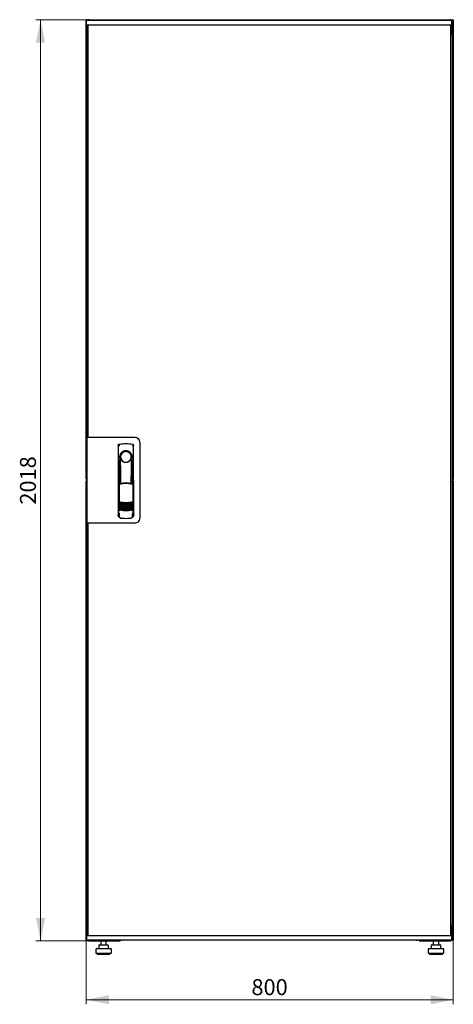
# Model space of a CAD drawing. Units: millimetres. Extents: x 32 to 398, y 20 to 389.
# Drawn here: x 303 to 398, y 155 to 371 of the extents above; entities that cross this region are included whole.
import ezdxf

# ---------------------------------------------------------------- set-up
doc = ezdxf.new("R2010")
doc.units = ezdxf.units.MM
doc.styles.add('SLDTEXTSTYLE0', font='TXT', dxfattribs={"width": 0.605})
doc.dimstyles.new('SLDDIMSTYLE0', dxfattribs={"dimtxt": 3.5, "dimasz": 5, "dimexe": 0, "dimexo": 0.0625, "dimgap": 0.875, "dimtad": 2, "dimdec": 0, "dimlfac": 10, "dimrnd": 1e-09, "dimzin": 12, "dimdsep": 46, "dimtxsty": 'SLDTEXTSTYLE0', "dimsah": 1, "dimcen": 0.09, "dimadec": 0, "dimazin": 3, "dimtfac": 1, "dimtdec": 0, "dimtofl": 0, "dimtmove": 0, "dimatfit": 3, "dimfxl": 1, "dimfrac": 2, "dimtolj": 1, "dimtzin": 12, "dimarcsym": 0})

# ---------------------------------------------------------------- blocks, each defined once
blk = doc.blocks.new('_D_4')
at = {"color": 7, "linetype": 'Continuous', "lineweight": 18, "transparency": 16777216}
for p, q in [((318.34, 370.68), (306.71, 370.68)), ((307.71, 370.68), (307.71, 168.88)), ((318.41, 168.88), (306.71, 168.88))]:
    blk.add_line(p, q, dxfattribs=at)
for points in [[(307.71, 370.68), (306.71, 365.68), (308.71, 365.68)], [(307.71, 168.88), (308.71, 173.88), (306.71, 173.88)]]:
    blk.add_solid(points, dxfattribs=at)
at = {"color": 7, "linetype": 'Continuous', "lineweight": 18, "transparency": 16777216, "insert": (303.2, 264.43), "char_height": 3.5, "attachment_point": 1, "rotation": 90, "style": 'SLDTEXTSTYLE0'}
blk.add_mtext('2018', dxfattribs=at)
blk = doc.blocks.new('_D_5')
at = {"color": 7, "linetype": 'Continuous', "lineweight": 18, "transparency": 16777216}
for p, q in [((317.72, 169.02), (317.72, 154.94)), ((398.14, 169.02), (398.14, 154.94)), ((317.72, 155.94), (398.14, 155.94))]:
    blk.add_line(p, q, dxfattribs=at)
for points in [[(317.72, 155.94), (322.72, 154.94), (322.72, 156.94)], [(398.14, 155.94), (393.14, 156.94), (393.14, 154.94)]]:
    blk.add_solid(points, dxfattribs=at)
at = {"color": 7, "linetype": 'Continuous', "lineweight": 18, "transparency": 16777216, "insert": (353.91, 160.45), "char_height": 3.5, "attachment_point": 1, "style": 'SLDTEXTSTYLE0'}
blk.add_mtext('800', dxfattribs=at)

msp = doc.modelspace()

# ---------------------------------------------------------------- linework, layer by layer
at = {"color": 7, "linetype": 'Continuous', "lineweight": 25}
for p, q in [((317.72, 270.04), (317.72, 370.58)), ((317.82, 370.58), (317.72, 370.58)), ((317.77, 369.57), (317.79, 370.52)), ((318.89, 370.52), (317.79, 370.52)), ((317.82, 370.58), (317.82, 370.51)), ((317.83, 370.58), (317.82, 370.58)), ((318.89, 369.52), (317.82, 369.52)), ((317.83, 370.58), (317.83, 370.52)), ((317.84, 370.58), (317.93, 370.58)), ((317.93, 370.58), (317.93, 370.52)), ((317.93, 367.68), (317.93, 369.52)), ((318.05, 369.48), (317.95, 369.48)), ((317.95, 279.2), (317.95, 369.48)), ((318.03, 369.52), (318.03, 369.48)), ((318.05, 369.52), (318.05, 279.15)), ((318.34, 370.68), (397.52, 370.68)), ((396.69, 370.52), (318.89, 370.52)), ((396.69, 369.52), (318.89, 369.52)), ((397.79, 370.52), (396.69, 370.52)), ((397.76, 369.52), (396.69, 369.52)), ((397.53, 369.52), (397.53, 170.04)), ((397.53, 369.48), (397.63, 369.48)), ((397.63, 369.48), (397.63, 170.08)), ((397.67, 369.52), (397.67, 367.99)), ((397.69, 369.48), (397.67, 369.48)), ((397.69, 369.52), (397.69, 367.99)), ((397.81, 369.57), (397.79, 370.52)), ((397.93, 370.52), (397.79, 370.52)), ((397.83, 370.37), (397.79, 370.37)), ((397.83, 367.99), (397.83, 370.37)), ((397.93, 369.52), (397.83, 369.52)), ((397.9, 369.48), (397.83, 369.48)), ((397.9, 367.68), (397.9, 369.48)), ((398.01, 370.58), (397.93, 370.58)), ((397.93, 370.44), (397.93, 370.58)), ((397.93, 370.44), (397.93, 367.68)), ((398.03, 370.51), (398.04, 370.58)), ((398.04, 370.58), (398.03, 370.58)), ((398.03, 370.51), (398.03, 370.58)), ((398.04, 370.58), (398.14, 370.58)), ((398.14, 370.58), (398.14, 270.04)), ((317.93, 367.68), (317.95, 367.68)), ((317.93, 367.54), (317.93, 367.68)), ((317.93, 279.15), (317.93, 367.54)), ((317.95, 367.53), (317.93, 367.54)), ((317.95, 367.54), (317.93, 367.54)), ((397.93, 367.54), (397.62, 367.37)), ((397.67, 367.99), (397.63, 367.9)), ((397.63, 367.68), (397.79, 367.68)), ((397.63, 367.4), (397.79, 367.68)), ((397.79, 367.54), (397.63, 367.38)), ((397.63, 367.38), (397.79, 367.54)), ((397.69, 367.99), (397.83, 367.99)), ((397.79, 367.54), (397.79, 367.68)), ((397.93, 367.68), (397.79, 367.68)), ((397.79, 367.54), (397.93, 367.54)), ((397.93, 367.68), (397.93, 367.54)), ((397.93, 367.54), (397.93, 172.02)), ((317.83, 279.15), (317.83, 260.4)), ((318.73, 279.15), (317.83, 279.15)), ((318.05, 279.2), (317.95, 279.2)), ((317.95, 279.2), (317.95, 279.15)), ((328.43, 279.15), (318.73, 279.15)), ((324.7, 277.4), (324.68, 262.24)), ((324.95, 277.7), (324.93, 277.69)), ((327.84, 277.7), (327.84, 277.7)), ((327.85, 277.7), (327.85, 277.69)), ((328.12, 262.24), (328.1, 277.4)), ((329.43, 278.15), (329.43, 261.4)), ((324.82, 274.3), (324.8, 262.52)), ((325.1, 274.85), (325.1, 269.25)), ((327.55, 274.48), (327.56, 274.51)), ((327.68, 275.05), (327.68, 274.68)), ((327.7, 269.17), (327.7, 274.65)), ((328, 262.52), (327.98, 274.3)), ((325.12, 273.07), (325.15, 273.07)), ((325.12, 269.2), (325.12, 273.07)), ((325.15, 269.14), (325.15, 273.07)), ((327.65, 273.07), (327.68, 273.07)), ((327.65, 269.06), (327.65, 273.07)), ((327.68, 269.12), (327.68, 273.07)), ((317.82, 270.04), (317.72, 270.04)), ((317.82, 270.11), (317.82, 270.04)), ((398.01, 270.04), (397.93, 270.04)), ((398, 269.94), (398, 269.66)), ((398.03, 270.04), (398.03, 270.12)), ((398.04, 270.04), (398.03, 270.11)), ((398.03, 270.04), (398.04, 270.04)), ((398.04, 270.04), (398.14, 270.04)), ((317.72, 169.02), (317.72, 269.56)), ((317.82, 269.56), (317.72, 269.56)), ((317.82, 269.56), (317.82, 269.49)), ((324.68, 267.65), (324.68, 261.95)), ((324.9, 269.25), (325.05, 268.92)), ((324.9, 269.25), (324.9, 263.57)), ((325.07, 269.32), (324.92, 269.28)), ((325.07, 269.32), (325.21, 269)), ((327.63, 269.01), (327.77, 269.33)), ((327.92, 269.28), (327.77, 269.33)), ((327.79, 268.93), (327.94, 269.25)), ((327.94, 269.25), (327.96, 263.57)), ((328.13, 261.95), (328.13, 267.65)), ((398.01, 269.56), (397.93, 269.56)), ((398.03, 269.49), (398.04, 269.56)), ((398.04, 269.56), (398.03, 269.56)), ((398.03, 269.49), (398.03, 269.56)), ((398.04, 269.56), (398.14, 269.56)), ((398.14, 269.56), (398.14, 169.02)), ((324.82, 263.59), (324.82, 263.58)), ((324.82, 263.58), (325, 263.27)), ((324.82, 263.58), (324.82, 262.56)), ((324.9, 263.57), (325.07, 263.25)), ((327.8, 263.27), (327.98, 263.58)), ((327.98, 262.56), (327.98, 263.59)), ((327.98, 263.59), (327.98, 263.59)), ((327.98, 263.58), (327.98, 263.59)), ((324.82, 262.56), (324.82, 262.56)), ((324.83, 261.8), (324.94, 261.8)), ((324.94, 262.13), (324.94, 261.79)), ((325.22, 261.49), (325.27, 261.48)), ((327.53, 261.48), (327.58, 261.49)), ((327.86, 261.79), (327.86, 262.13)), ((327.86, 261.8), (327.98, 261.8)), ((327.98, 262.56), (327.98, 262.56)), ((318.73, 260.4), (317.83, 260.4)), ((317.93, 172.02), (317.93, 260.4)), ((317.95, 260.4), (317.95, 260.35)), ((317.95, 260.35), (318.05, 260.35)), ((317.95, 170.08), (317.95, 260.35)), ((318.05, 260.4), (318.05, 170.04)), ((328.43, 260.4), (318.73, 260.4)), ((317.93, 172.02), (317.95, 172.03)), ((317.95, 172.02), (317.93, 172.02)), ((317.93, 171.88), (317.93, 172.02)), ((317.93, 170.04), (317.93, 171.88)), ((317.93, 171.88), (317.95, 171.88)), ((397.62, 172.19), (397.93, 172.02)), ((397.63, 172.17), (397.79, 172.02)), ((397.79, 172.02), (397.63, 172.17)), ((397.79, 171.88), (397.63, 172.16)), ((397.79, 171.88), (397.63, 171.88)), ((397.67, 171.57), (397.67, 170.04)), ((397.69, 171.24), (397.67, 171.25)), ((397.83, 171.57), (397.69, 171.57)), ((397.69, 171.57), (397.69, 170.04)), ((397.79, 172.02), (397.93, 172.02)), ((397.79, 172.02), (397.79, 171.88)), ((397.93, 171.88), (397.79, 171.88)), ((397.83, 169.19), (397.83, 171.57)), ((397.9, 170.08), (397.9, 171.88)), ((397.93, 172.02), (397.93, 171.88)), ((397.93, 171.88), (397.93, 169.17)), ((317.82, 169.02), (317.72, 169.02)), ((317.77, 169.99), (317.79, 169.04)), ((317.79, 169.04), (318.89, 169.04)), ((317.82, 170.04), (318.89, 170.04)), ((317.83, 169.04), (317.83, 169.02)), ((317.84, 169.02), (317.93, 169.02)), ((317.93, 169.04), (317.93, 169.02)), ((318.05, 170.08), (317.95, 170.08)), ((318.03, 170.08), (318.03, 170.04)), ((318.34, 168.88), (318.34, 168.92)), ((318.34, 168.88), (318.41, 168.88)), ((318.41, 168.88), (325.18, 168.88)), ((318.89, 170.04), (396.69, 170.04)), ((318.89, 169.04), (396.69, 169.04)), ((320.92, 168.88), (320.92, 167.94)), ((322.12, 167.94), (322.12, 168.88)), ((325.18, 169.04), (325.18, 168.88)), ((325.83, 169.04), (325.83, 168.99)), ((390.03, 168.99), (325.83, 168.99)), ((390.03, 168.99), (390.03, 169.04)), ((390.68, 168.88), (390.68, 169.04)), ((390.68, 168.88), (397.44, 168.88)), ((393.74, 168.88), (393.74, 167.94)), ((394.94, 167.94), (394.94, 168.88)), ((396.69, 170.04), (397.76, 170.04)), ((396.69, 169.04), (397.79, 169.04)), ((397.44, 168.88), (397.52, 168.88)), ((397.52, 168.88), (397.52, 168.92)), ((397.53, 170.08), (397.63, 170.08)), ((397.81, 169.99), (397.79, 169.04)), ((397.79, 169.19), (397.83, 169.19)), ((397.8, 169.04), (397.93, 169.04)), ((397.9, 170.08), (397.83, 170.08)), ((397.83, 170.04), (397.93, 170.04)), ((397.93, 169.02), (397.93, 169.17)), ((398.01, 169.02), (397.93, 169.02)), ((398.03, 169.02), (398.03, 169.1)), ((398.04, 169.02), (398.03, 169.09)), ((398.03, 169.02), (398.04, 169.02)), ((398.04, 169.02), (398.14, 169.02)), ((319.82, 166.94), (319.82, 166.14)), ((319.82, 166.14), (323.22, 166.14)), ((320.02, 167.14), (323.02, 167.14)), ((320.12, 166.14), (320.12, 165.94)), ((320.45, 167.84), (320.45, 167.14)), ((320.55, 167.94), (321.21, 167.94)), ((321.21, 167.94), (322.17, 167.94)), ((322.17, 167.94), (322.48, 167.94)), ((322.58, 167.14), (322.58, 167.84)), ((322.92, 165.94), (322.92, 166.14)), ((323.22, 166.14), (323.22, 166.94)), ((392.64, 166.94), (392.64, 166.14)), ((392.64, 166.14), (396.04, 166.14)), ((392.84, 167.14), (395.84, 167.14)), ((392.94, 166.14), (392.94, 165.94)), ((393.27, 167.84), (393.27, 167.14)), ((393.37, 167.94), (394.03, 167.94)), ((394.03, 167.94), (394.99, 167.94)), ((394.99, 167.94), (395.3, 167.94)), ((395.4, 167.14), (395.4, 167.84)), ((395.74, 165.94), (395.74, 166.14)), ((396.04, 166.14), (396.04, 166.94)), ((320.12, 165.94), (322.92, 165.94)), ((392.94, 165.94), (395.74, 165.94))]:
    msp.add_line(p, q, dxfattribs=at)
at = {"color": 7, "linetype": 'Continuous', "lineweight": 25, "flags": 128}
for points in [[(324.96, 277.7), (324.96, 277.7), (324.96, 277.7)], [(325.16, 274.76), (325.15, 274.7), (325.14, 274.67), (325.13, 274.65), (325.12, 274.66), (325.11, 274.68), (325.11, 274.73), (325.1, 274.79), (325.1, 274.85)], [(325.16, 274.76), (325.18, 273.59), (325.19, 272.42), (325.2, 271.24), (325.21, 270.07), (325.22, 269.04)], [(327.58, 269.02), (327.59, 270.07), (327.6, 271.24), (327.61, 272.42), (327.62, 273.59), (327.64, 274.76)], [(327.68, 274.68), (327.68, 274.66), (327.67, 274.65), (327.67, 274.65), (327.66, 274.66), (327.65, 274.67), (327.65, 274.69), (327.64, 274.72), (327.64, 274.76)], [(324.9, 263.58), (324.9, 263.58), (324.87, 263.59)]]:
    msp.add_lwpolyline(points, dxfattribs=at)
at = {"color": 7, "linetype": 'Continuous', "lineweight": 25}
for centre, radius, start, end in [((317.82, 369.57), 0.05, 179, 270), ((397.76, 369.57), 0.05, 270, 1), ((328.43, 278.15), 1, 0, 90), ((326.4, 274.85), 1.3, 90, 180), ((326.4, 274.88), 1.16, 91.7403, 270.0628), ((326.4, 274.88), 1.16, 90, 91.7981), ((326.4, 274.85), 1.3, 8.8499, 90), ((324.83, 267.65), 0.15, 156.5593, 180), ((327.98, 267.65), 0.15, 0, 22.765), ((326.42, 270.83), 6, 257.2434, 270.0932), ((326.42, 270.6), 6, 257.2434, 270.0932), ((326.42, 270.37), 6, 257.2434, 270.0932), ((326.42, 270.14), 6, 257.2434, 270.0932), ((326.42, 269.91), 6, 257.2434, 270.0932), ((326.42, 269.68), 6, 257.2434, 270.0932), ((326.42, 269.45), 6, 257.2434, 270.0932), ((326.42, 269.22), 6, 257.2434, 270.0932), ((326.42, 270.83), 6, 270.0932, 282.943), ((326.42, 270.6), 6, 270.0932, 282.943), ((326.42, 270.37), 6, 270.0932, 282.943), ((326.42, 270.14), 6, 270.0932, 282.943), ((326.42, 269.91), 6, 270.0932, 282.943), ((326.42, 269.68), 6, 270.0932, 282.943), ((326.42, 269.45), 6, 270.0932, 282.943), ((326.42, 269.22), 6, 270.0932, 282.943), ((324.83, 261.95), 0.15, 180, 270), ((327.98, 261.95), 0.15, 270, 0), ((328.43, 261.4), 1, 270, 0), ((317.82, 169.99), 0.05, 90, 181), ((325.83, 169.39), 0.4, 241.045, 270), ((390.03, 169.39), 0.4, 270, 298.955), ((397.76, 169.99), 0.05, 359, 90), ((320.02, 166.94), 0.2, 90, 180), ((320.55, 167.84), 0.1, 90, 180), ((322.48, 167.84), 0.1, 0, 90), ((323.02, 166.94), 0.2, 0, 90), ((392.84, 166.94), 0.2, 90, 180), ((393.37, 167.84), 0.1, 90, 180), ((395.3, 167.84), 0.1, 0, 90), ((395.84, 166.94), 0.2, 0, 90)]:
    msp.add_arc(centre, radius, start, end, dxfattribs=at)
for points, knots in [([(317.93, 370.58), (317.92, 370.6), (317.92, 370.62), (317.9, 370.65), (317.87, 370.68), (317.83, 370.69), (317.79, 370.69), (317.76, 370.67), (317.73, 370.64), (317.72, 370.61), (317.72, 370.59), (317.72, 370.58)], [0, 0, 0, 0, 0.109955, 0.226824, 0.343702, 0.460579, 0.577457, 0.694334, 0.811211, 0.928088, 1, 1, 1, 1]), ([(317.72, 370.58), (317.72, 370.58), (317.72, 370.57), (317.74, 370.55), (317.77, 370.53), (317.79, 370.52), (317.8, 370.52)], [0, 0, 0, 0, 0.2811032, 0.5622063, 0.8433095, 1, 1, 1, 1]), ([(318.34, 370.68), (318.3, 370.68), (318.22, 370.67), (318.13, 370.61), (318.08, 370.55), (318.06, 370.52), (318.06, 370.52)], [0, 0, 0, 0, 0.3324828, 0.6650355, 0.9975884, 1, 1, 1, 1]), ([(318.23, 370.52), (318.24, 370.54), (318.25, 370.59), (318.28, 370.64), (318.31, 370.68), (318.33, 370.68), (318.34, 370.68)], [0, 0, 0, 0, 0.184065, 0.519172, 0.854279, 1, 1, 1, 1]), ([(397.52, 370.68), (397.53, 370.68), (397.55, 370.67), (397.59, 370.61), (397.61, 370.55), (397.62, 370.52), (397.62, 370.52)], [0, 0, 0, 0, 0.332483, 0.665035, 0.997588, 1, 1, 1, 1]), ([(397.78, 370.52), (397.77, 370.54), (397.75, 370.59), (397.67, 370.64), (397.58, 370.68), (397.53, 370.68), (397.52, 370.68)], [0, 0, 0, 0, 0.184065, 0.519172, 0.854279, 1, 1, 1, 1]), ([(397.83, 370.37), (397.82, 370.41), (397.82, 370.45), (397.8, 370.49), (397.79, 370.5)], [0, 0, 0, 0, 0.781638, 1, 1, 1, 1]), ([(398.14, 370.58), (398.13, 370.6), (398.13, 370.62), (398.11, 370.65), (398.08, 370.68), (398.04, 370.69), (398, 370.69), (397.97, 370.67), (397.94, 370.64), (397.93, 370.61), (397.93, 370.59), (397.93, 370.58)], [0, 0, 0, 0, 0.109955, 0.226824, 0.343702, 0.460579, 0.577457, 0.694334, 0.811211, 0.928088, 1, 1, 1, 1]), ([(397.63, 367.87), (397.64, 367.87), (397.66, 367.89), (397.68, 367.94), (397.68, 367.98), (397.69, 367.99)], [0, 0, 0, 0, 0.155302, 0.702007, 1, 1, 1, 1]), ([(397.63, 367.7), (397.66, 367.72), (397.73, 367.75), (397.8, 367.85), (397.82, 367.93), (397.82, 367.98), (397.83, 367.99)], [0, 0, 0, 0, 0.305524, 0.61835, 0.931175, 1, 1, 1, 1]), ([(324.7, 277.4), (324.7, 277.42), (324.71, 277.47), (324.74, 277.56), (324.8, 277.63), (324.88, 277.68), (324.93, 277.69), (324.95, 277.69)], [0, 0, 0, 0, 0.182413, 0.348507, 0.630322, 0.847608, 1, 1, 1, 1]), ([(324.7, 277.4), (324.7, 277.43), (324.71, 277.51), (324.77, 277.6), (324.83, 277.65), (324.87, 277.67), (324.88, 277.67)], [0, 0, 0, 0, 0.306832, 0.617447, 0.929106, 1, 1, 1, 1]), ([(325.05, 277.38), (325.02, 277.38), (324.97, 277.36), (324.91, 277.32), (324.88, 277.29), (324.86, 277.27), (324.86, 277.26), (324.85, 277.25)], [0, 0, 0, 0, 0.368211, 0.598977, 0.859379, 0.894088, 1, 1, 1, 1]), ([(324.96, 277.7), (324.96, 277.7), (324.96, 277.7), (324.95, 277.7), (324.95, 277.7)], [0, 0, 0, 0, 0.5599961, 1, 1, 1, 1]), ([(327.78, 274.85), (327.77, 274.95), (327.76, 275.13), (327.68, 275.39), (327.55, 275.63), (327.38, 275.84), (327.17, 276.01), (326.93, 276.13), (326.67, 276.21), (326.4, 276.24), (326.13, 276.21), (325.87, 276.13), (325.63, 276.01), (325.42, 275.84), (325.25, 275.63), (325.12, 275.39), (325.04, 275.13), (325.03, 274.94), (325.02, 274.85)], [0, 0, 0, 0, 0.063117, 0.126524, 0.189667, 0.251785, 0.313674, 0.375196, 0.437264, 0.499967, 0.562822, 0.625143, 0.686945, 0.748944, 0.810815, 0.87365, 0.936876, 1, 1, 1, 1]), ([(327.75, 277.38), (327.79, 277.37), (327.85, 277.35), (327.92, 277.3), (327.94, 277.26), (327.94, 277.25)], [0, 0, 0, 0, 0.419958, 0.870072, 1, 1, 1, 1]), ([(327.85, 277.7), (327.85, 277.7), (327.84, 277.7), (327.84, 277.7), (327.84, 277.7)], [0, 0, 0, 0, 0.5599303, 1, 1, 1, 1]), ([(327.84, 277.7), (327.88, 277.69), (327.95, 277.67), (328.03, 277.6), (328.09, 277.51), (328.1, 277.43), (328.1, 277.4)], [0, 0, 0, 0, 0.249625, 0.50114, 0.752555, 1, 1, 1, 1]), ([(325.25, 274.48), (325.23, 274.56), (325.19, 274.66), (325.17, 274.75), (325.16, 274.77), (325.16, 274.77), (325.16, 274.77), (325.16, 274.77), (325.16, 274.77), (325.16, 274.76), (325.16, 274.76), (325.16, 274.76)], [0, 0, 0, 0, 0.775065, 0.912548, 0.92483, 0.935238, 0.944389, 0.953168, 0.962152, 0.972701, 1, 1, 1, 1]), ([(325.25, 274.48), (325.3, 274.38), (325.41, 274.16), (325.68, 273.9), (326, 273.75), (326.23, 273.71), (326.36, 273.7), (326.39, 273.7), (326.4, 273.7), (326.4, 273.7), (326.4, 273.7), (326.4, 273.7)], [0, 0, 0, 0, 0.229887, 0.495641, 0.746556, 0.933272, 0.981668, 0.994593, 0.998236, 0.999353, 1, 1, 1, 1]), ([(326.4, 273.7), (326.52, 273.71), (326.77, 273.73), (327.11, 273.9), (327.39, 274.15), (327.49, 274.37), (327.55, 274.48)], [0, 0, 0, 0, 0.249624, 0.503932, 0.753324, 1, 1, 1, 1]), ([(327.56, 274.51), (327.58, 274.58), (327.61, 274.66), (327.63, 274.74), (327.63, 274.76), (327.64, 274.77), (327.64, 274.77), (327.64, 274.77), (327.64, 274.77), (327.64, 274.76), (327.64, 274.76), (327.64, 274.76)], [0, 0, 0, 0, 0.688195, 0.867726, 0.907138, 0.92144, 0.932976, 0.940234, 0.947483, 0.963276, 1, 1, 1, 1]), ([(327.68, 274.68), (327.69, 274.67), (327.69, 274.66), (327.7, 274.66), (327.7, 274.65)], [0, 0, 0, 0, 0.41823, 1, 1, 1, 1]), ([(327.7, 274.67), (327.7, 274.67), (327.7, 274.66), (327.7, 274.65), (327.7, 274.65)], [0, 0, 0, 0, 0.5006672, 1, 1, 1, 1]), ([(317.72, 270.04), (317.72, 270.03), (317.72, 270.01), (317.74, 269.97), (317.77, 269.95), (317.8, 269.94), (317.82, 269.94), (317.83, 269.94)], [0, 0, 0, 0, 0.2133461, 0.4401083, 0.6668868, 0.893665, 1, 1, 1, 1]), ([(397.93, 270.04), (397.93, 270.03), (397.93, 270.01), (397.95, 269.97), (397.98, 269.95), (398.02, 269.94), (398.06, 269.94), (398.09, 269.96), (398.12, 269.98), (398.13, 270.02), (398.13, 270.04), (398.14, 270.04)], [0, 0, 0, 0, 0.109955, 0.226824, 0.343702, 0.460579, 0.577457, 0.694334, 0.811211, 0.928088, 1, 1, 1, 1]), ([(317.83, 269.67), (317.81, 269.67), (317.79, 269.67), (317.76, 269.65), (317.73, 269.62), (317.72, 269.59), (317.72, 269.57), (317.72, 269.56)], [0, 0, 0, 0, 0.1797671, 0.4066468, 0.6335262, 0.8604054, 1, 1, 1, 1]), ([(324.9, 269.25), (324.9, 269.25), (324.9, 269.26), (324.9, 269.27), (324.91, 269.27), (324.92, 269.28), (324.92, 269.28)], [0, 0, 0, 0, 0.260378, 0.51818, 0.759641, 1, 1, 1, 1]), ([(327.69, 268.91), (327.6, 268.93), (327.44, 268.97), (327.21, 269.01), (327.02, 269.03), (326.86, 269.05), (326.73, 269.06), (326.61, 269.06), (326.49, 269.07), (326.38, 269.07), (326.27, 269.06), (326.14, 269.06), (325.96, 269.05), (325.8, 269.03), (325.67, 269.01), (325.56, 269), (325.44, 268.97), (325.3, 268.94), (325.2, 268.92), (325.15, 268.91)], [0, 0, 0, 0, 0.110141, 0.194778, 0.269847, 0.334165, 0.381283, 0.427443, 0.474781, 0.517665, 0.552858, 0.607846, 0.669952, 0.7584, 0.79338, 0.825975, 0.883588, 0.934593, 1, 1, 1, 1]), ([(326.42, 269.15), (326.22, 269.15), (325.81, 269.13), (325.41, 269.05), (325.21, 269)], [0, 0, 0, 0, 0.495768, 1, 1, 1, 1]), ([(327.63, 269.01), (327.43, 269.05), (327.03, 269.14), (326.62, 269.15), (326.42, 269.15)], [0, 0, 0, 0, 0.504215, 1, 1, 1, 1]), ([(327.92, 269.28), (327.92, 269.28), (327.93, 269.28), (327.94, 269.27), (327.94, 269.26), (327.94, 269.26), (327.94, 269.25)], [0, 0, 0, 0, 0.240706, 0.483403, 0.737853, 1, 1, 1, 1]), ([(398.14, 269.56), (398.13, 269.58), (398.13, 269.6), (398.11, 269.63), (398.08, 269.66), (398.04, 269.67), (398, 269.67), (397.97, 269.65), (397.94, 269.62), (397.93, 269.59), (397.93, 269.57), (397.93, 269.56)], [0, 0, 0, 0, 0.109955, 0.226824, 0.343702, 0.460579, 0.577457, 0.694334, 0.811211, 0.928088, 1, 1, 1, 1]), ([(324.87, 263.59), (324.87, 263.59), (324.86, 263.59), (324.85, 263.59), (324.84, 263.59), (324.83, 263.59), (324.83, 263.59), (324.82, 263.59), (324.82, 263.59), (324.82, 263.59), (324.82, 263.59)], [0, 0, 0, 0, 0.132152, 0.259464, 0.382491, 0.50185, 0.619237, 0.741021, 0.867773, 1, 1, 1, 1]), ([(325, 263.27), (325, 263.27), (325.01, 263.26), (325.03, 263.25), (325.06, 263.24), (325.08, 263.23), (325.09, 263.23)], [0, 0, 0, 0, 0.250809, 0.505039, 0.756981, 1, 1, 1, 1]), ([(325.09, 264.98), (325.1, 264.98), (325.1, 264.99), (325.12, 265), (325.14, 265), (325.15, 265), (325.15, 265)], [0, 0, 0, 0, 0.276409, 0.534593, 0.770347, 1, 1, 1, 1]), ([(325.15, 264.92), (325.15, 264.92), (325.13, 264.93), (325.11, 264.95), (325.1, 264.97), (325.09, 264.98)], [0, 0, 0, 0, 0.213827, 0.470689, 1, 1, 1, 1]), ([(325.09, 264.75), (325.1, 264.75), (325.1, 264.76), (325.12, 264.77), (325.14, 264.77), (325.15, 264.77), (325.15, 264.77)], [0, 0, 0, 0, 0.276409, 0.534593, 0.770347, 1, 1, 1, 1]), ([(325.15, 264.69), (325.15, 264.69), (325.13, 264.7), (325.11, 264.72), (325.1, 264.74), (325.09, 264.75)], [0, 0, 0, 0, 0.213827, 0.470689, 1, 1, 1, 1]), ([(325.09, 264.52), (325.1, 264.52), (325.11, 264.53), (325.12, 264.54), (325.14, 264.54), (325.15, 264.54), (325.15, 264.54)], [0, 0, 0, 0, 0.276409, 0.534593, 0.770347, 1, 1, 1, 1]), ([(325.15, 264.46), (325.15, 264.46), (325.13, 264.47), (325.11, 264.49), (325.1, 264.51), (325.09, 264.52)], [0, 0, 0, 0, 0.2138267, 0.4706889, 1, 1, 1, 1]), ([(325.09, 264.29), (325.1, 264.29), (325.11, 264.3), (325.12, 264.31), (325.14, 264.31), (325.15, 264.31), (325.15, 264.31)], [0, 0, 0, 0, 0.276409, 0.534593, 0.770347, 1, 1, 1, 1]), ([(325.15, 264.23), (325.15, 264.23), (325.13, 264.24), (325.11, 264.26), (325.1, 264.28), (325.09, 264.29)], [0, 0, 0, 0, 0.213827, 0.470689, 1, 1, 1, 1]), ([(325.09, 264.06), (325.1, 264.06), (325.11, 264.07), (325.12, 264.08), (325.14, 264.08), (325.15, 264.08), (325.15, 264.08)], [0, 0, 0, 0, 0.276409, 0.534593, 0.770347, 1, 1, 1, 1]), ([(325.15, 264), (325.15, 264), (325.13, 264.01), (325.11, 264.03), (325.1, 264.05), (325.09, 264.06)], [0, 0, 0, 0, 0.213827, 0.470689, 1, 1, 1, 1]), ([(325.09, 263.83), (325.1, 263.83), (325.11, 263.84), (325.12, 263.85), (325.14, 263.85), (325.15, 263.85), (325.15, 263.85)], [0, 0, 0, 0, 0.276409, 0.534593, 0.770347, 1, 1, 1, 1]), ([(325.15, 263.77), (325.15, 263.77), (325.13, 263.78), (325.11, 263.8), (325.1, 263.82), (325.09, 263.83)], [0, 0, 0, 0, 0.213827, 0.470689, 1, 1, 1, 1]), ([(325.09, 263.6), (325.1, 263.6), (325.11, 263.61), (325.12, 263.62), (325.14, 263.62), (325.15, 263.62), (325.15, 263.62)], [0, 0, 0, 0, 0.276409, 0.534593, 0.770347, 1, 1, 1, 1]), ([(325.15, 263.54), (325.15, 263.54), (325.13, 263.55), (325.11, 263.57), (325.1, 263.59), (325.09, 263.6)], [0, 0, 0, 0, 0.213827, 0.470689, 1, 1, 1, 1]), ([(325.09, 263.37), (325.1, 263.37), (325.11, 263.38), (325.12, 263.39), (325.14, 263.39), (325.15, 263.39), (325.15, 263.39)], [0, 0, 0, 0, 0.276409, 0.534593, 0.770347, 1, 1, 1, 1]), ([(325.15, 263.31), (325.15, 263.31), (325.14, 263.32), (325.11, 263.34), (325.1, 263.36), (325.09, 263.37)], [0, 0, 0, 0, 0.213827, 0.470689, 1, 1, 1, 1]), ([(327.71, 263.23), (327.49, 263.18), (327.06, 263.1), (326.4, 263.06), (325.74, 263.1), (325.31, 263.18), (325.09, 263.23)], [0, 0, 0, 0, 0.250579, 0.499725, 0.749337, 1, 1, 1, 1]), ([(325.15, 265), (325.36, 264.97), (325.79, 264.93), (326.21, 264.93), (326.43, 264.92)], [0, 0, 0, 0, 0.501617, 1, 1, 1, 1]), ([(326.43, 264.73), (326.27, 264.73), (325.97, 264.74), (325.54, 264.8), (325.27, 264.88), (325.15, 264.92)], [0, 0, 0, 0, 0.359635, 0.701875, 1, 1, 1, 1]), ([(325.15, 264.77), (325.36, 264.74), (325.79, 264.7), (326.21, 264.7), (326.43, 264.69)], [0, 0, 0, 0, 0.501617, 1, 1, 1, 1]), ([(326.43, 264.5), (326.27, 264.5), (325.97, 264.51), (325.54, 264.57), (325.27, 264.65), (325.15, 264.69)], [0, 0, 0, 0, 0.359635, 0.701875, 1, 1, 1, 1]), ([(325.15, 264.54), (325.36, 264.51), (325.79, 264.47), (326.21, 264.47), (326.43, 264.46)], [0, 0, 0, 0, 0.501617, 1, 1, 1, 1]), ([(326.43, 264.27), (326.27, 264.27), (325.97, 264.28), (325.54, 264.34), (325.28, 264.42), (325.15, 264.46)], [0, 0, 0, 0, 0.359635, 0.701875, 1, 1, 1, 1]), ([(325.15, 264.31), (325.36, 264.28), (325.79, 264.24), (326.21, 264.24), (326.43, 264.23)], [0, 0, 0, 0, 0.501617, 1, 1, 1, 1]), ([(326.43, 264.04), (326.27, 264.04), (325.97, 264.05), (325.54, 264.11), (325.28, 264.19), (325.15, 264.23)], [0, 0, 0, 0, 0.359635, 0.701875, 1, 1, 1, 1]), ([(325.15, 264.08), (325.37, 264.05), (325.79, 264.01), (326.21, 264.01), (326.43, 264)], [0, 0, 0, 0, 0.501617, 1, 1, 1, 1]), ([(326.43, 263.81), (326.27, 263.81), (325.97, 263.82), (325.54, 263.88), (325.28, 263.96), (325.15, 264)], [0, 0, 0, 0, 0.359635, 0.701875, 1, 1, 1, 1]), ([(325.15, 263.85), (325.37, 263.82), (325.79, 263.78), (326.22, 263.78), (326.43, 263.77)], [0, 0, 0, 0, 0.501617, 1, 1, 1, 1]), ([(326.43, 263.58), (326.27, 263.58), (325.97, 263.59), (325.54, 263.65), (325.28, 263.73), (325.15, 263.77)], [0, 0, 0, 0, 0.359635, 0.701875, 1, 1, 1, 1]), ([(325.15, 263.62), (325.37, 263.59), (325.79, 263.55), (326.22, 263.55), (326.43, 263.54)], [0, 0, 0, 0, 0.501617, 1, 1, 1, 1]), ([(326.43, 263.35), (326.27, 263.35), (325.97, 263.36), (325.54, 263.42), (325.28, 263.5), (325.15, 263.54)], [0, 0, 0, 0, 0.359635, 0.701875, 1, 1, 1, 1]), ([(325.15, 263.39), (325.37, 263.36), (325.79, 263.32), (326.22, 263.32), (326.43, 263.31)], [0, 0, 0, 0, 0.501617, 1, 1, 1, 1]), ([(326.43, 263.12), (326.27, 263.12), (325.97, 263.13), (325.54, 263.19), (325.28, 263.27), (325.15, 263.31)], [0, 0, 0, 0, 0.359635, 0.701875, 1, 1, 1, 1]), ([(326.43, 264.92), (326.64, 264.93), (327.07, 264.93), (327.49, 264.98), (327.7, 265)], [0, 0, 0, 0, 0.498545, 1, 1, 1, 1]), ([(327.7, 264.93), (327.58, 264.89), (327.31, 264.81), (326.89, 264.74), (326.58, 264.73), (326.43, 264.73)], [0, 0, 0, 0, 0.298097, 0.640337, 1, 1, 1, 1]), ([(326.43, 264.69), (326.64, 264.7), (327.07, 264.7), (327.49, 264.75), (327.7, 264.77)], [0, 0, 0, 0, 0.4985449, 1, 1, 1, 1]), ([(327.7, 264.7), (327.58, 264.66), (327.31, 264.58), (326.89, 264.51), (326.58, 264.5), (326.43, 264.5)], [0, 0, 0, 0, 0.298097, 0.640337, 1, 1, 1, 1]), ([(326.43, 264.46), (326.64, 264.47), (327.07, 264.47), (327.49, 264.52), (327.7, 264.54)], [0, 0, 0, 0, 0.498545, 1, 1, 1, 1]), ([(327.7, 264.47), (327.58, 264.43), (327.31, 264.35), (326.89, 264.28), (326.58, 264.27), (326.43, 264.27)], [0, 0, 0, 0, 0.298097, 0.640337, 1, 1, 1, 1]), ([(326.43, 264.23), (326.64, 264.24), (327.07, 264.24), (327.49, 264.29), (327.7, 264.31)], [0, 0, 0, 0, 0.498545, 1, 1, 1, 1]), ([(327.7, 264.24), (327.58, 264.2), (327.32, 264.12), (326.89, 264.05), (326.58, 264.04), (326.43, 264.04)], [0, 0, 0, 0, 0.298097, 0.640337, 1, 1, 1, 1]), ([(326.43, 264), (326.64, 264.01), (327.07, 264.01), (327.49, 264.06), (327.7, 264.08)], [0, 0, 0, 0, 0.498545, 1, 1, 1, 1]), ([(327.7, 264.01), (327.58, 263.97), (327.32, 263.89), (326.89, 263.82), (326.58, 263.81), (326.43, 263.81)], [0, 0, 0, 0, 0.298097, 0.640337, 1, 1, 1, 1]), ([(326.43, 263.77), (326.64, 263.78), (327.07, 263.78), (327.49, 263.83), (327.7, 263.85)], [0, 0, 0, 0, 0.498545, 1, 1, 1, 1]), ([(327.7, 263.78), (327.58, 263.74), (327.32, 263.66), (326.89, 263.59), (326.58, 263.58), (326.43, 263.58)], [0, 0, 0, 0, 0.298097, 0.640337, 1, 1, 1, 1]), ([(326.43, 263.54), (326.64, 263.55), (327.07, 263.55), (327.49, 263.6), (327.7, 263.62)], [0, 0, 0, 0, 0.498545, 1, 1, 1, 1]), ([(327.7, 263.55), (327.58, 263.51), (327.32, 263.43), (326.89, 263.36), (326.58, 263.35), (326.43, 263.35)], [0, 0, 0, 0, 0.298097, 0.640337, 1, 1, 1, 1]), ([(326.43, 263.31), (326.64, 263.32), (327.07, 263.32), (327.49, 263.37), (327.7, 263.39)], [0, 0, 0, 0, 0.498545, 1, 1, 1, 1]), ([(327.7, 263.32), (327.58, 263.28), (327.32, 263.2), (326.89, 263.13), (326.58, 263.12), (326.43, 263.12)], [0, 0, 0, 0, 0.298097, 0.640337, 1, 1, 1, 1]), ([(327.7, 265), (327.71, 265), (327.72, 265), (327.73, 265), (327.75, 264.99), (327.76, 264.99), (327.76, 264.99)], [0, 0, 0, 0, 0.236764, 0.478209, 0.730747, 1, 1, 1, 1]), ([(327.76, 264.99), (327.76, 264.98), (327.75, 264.96), (327.73, 264.94), (327.72, 264.93), (327.71, 264.93), (327.7, 264.93)], [0, 0, 0, 0, 0.357467, 0.646096, 0.835069, 1, 1, 1, 1]), ([(327.7, 264.77), (327.71, 264.77), (327.72, 264.77), (327.73, 264.77), (327.75, 264.76), (327.76, 264.76), (327.76, 264.76)], [0, 0, 0, 0, 0.236764, 0.478209, 0.730747, 1, 1, 1, 1]), ([(327.76, 264.76), (327.76, 264.75), (327.75, 264.73), (327.73, 264.71), (327.72, 264.7), (327.71, 264.7), (327.7, 264.7)], [0, 0, 0, 0, 0.357467, 0.646096, 0.835069, 1, 1, 1, 1]), ([(327.7, 264.54), (327.71, 264.54), (327.72, 264.54), (327.73, 264.54), (327.75, 264.53), (327.76, 264.53), (327.76, 264.53)], [0, 0, 0, 0, 0.236764, 0.478209, 0.730747, 1, 1, 1, 1]), ([(327.76, 264.53), (327.76, 264.52), (327.75, 264.5), (327.73, 264.48), (327.72, 264.47), (327.71, 264.47), (327.7, 264.47)], [0, 0, 0, 0, 0.3574674, 0.6460962, 0.8350691, 1, 1, 1, 1]), ([(327.7, 264.31), (327.71, 264.31), (327.72, 264.31), (327.73, 264.31), (327.75, 264.3), (327.76, 264.3), (327.76, 264.3)], [0, 0, 0, 0, 0.236764, 0.478209, 0.730747, 1, 1, 1, 1]), ([(327.76, 264.3), (327.76, 264.29), (327.75, 264.27), (327.73, 264.25), (327.72, 264.24), (327.71, 264.24), (327.7, 264.24)], [0, 0, 0, 0, 0.3574674, 0.6460962, 0.8350691, 1, 1, 1, 1]), ([(327.7, 264.08), (327.71, 264.08), (327.72, 264.08), (327.73, 264.08), (327.75, 264.07), (327.76, 264.07), (327.76, 264.07)], [0, 0, 0, 0, 0.236764, 0.478209, 0.730747, 1, 1, 1, 1]), ([(327.76, 264.07), (327.76, 264.06), (327.75, 264.04), (327.73, 264.02), (327.72, 264.01), (327.71, 264.01), (327.7, 264.01)], [0, 0, 0, 0, 0.357467, 0.646096, 0.835069, 1, 1, 1, 1]), ([(327.7, 263.85), (327.71, 263.85), (327.72, 263.85), (327.74, 263.85), (327.75, 263.84), (327.76, 263.84), (327.76, 263.84)], [0, 0, 0, 0, 0.236764, 0.478209, 0.730747, 1, 1, 1, 1]), ([(327.76, 263.84), (327.76, 263.83), (327.75, 263.81), (327.73, 263.79), (327.72, 263.78), (327.71, 263.78), (327.7, 263.78)], [0, 0, 0, 0, 0.3574674, 0.6460962, 0.8350691, 1, 1, 1, 1]), ([(327.7, 263.62), (327.71, 263.62), (327.72, 263.62), (327.74, 263.62), (327.75, 263.61), (327.76, 263.61), (327.76, 263.61)], [0, 0, 0, 0, 0.236764, 0.478209, 0.730747, 1, 1, 1, 1]), ([(327.76, 263.61), (327.76, 263.6), (327.75, 263.58), (327.73, 263.56), (327.72, 263.55), (327.71, 263.55), (327.7, 263.55)], [0, 0, 0, 0, 0.357467, 0.646096, 0.835069, 1, 1, 1, 1]), ([(327.7, 263.39), (327.71, 263.39), (327.72, 263.39), (327.74, 263.39), (327.75, 263.38), (327.76, 263.38), (327.76, 263.38)], [0, 0, 0, 0, 0.236764, 0.478209, 0.730747, 1, 1, 1, 1]), ([(327.76, 263.38), (327.76, 263.37), (327.75, 263.35), (327.73, 263.33), (327.72, 263.32), (327.71, 263.32), (327.7, 263.32)], [0, 0, 0, 0, 0.357467, 0.646096, 0.835069, 1, 1, 1, 1]), ([(327.7, 263.21), (327.71, 263.21), (327.73, 263.21), (327.76, 263.23), (327.78, 263.24), (327.79, 263.25), (327.79, 263.25)], [0, 0, 0, 0, 0.219911, 0.488625, 0.742743, 1, 1, 1, 1]), ([(327.71, 263.23), (327.72, 263.23), (327.74, 263.24), (327.77, 263.25), (327.79, 263.26), (327.8, 263.27), (327.8, 263.27)], [0, 0, 0, 0, 0.229363, 0.492657, 0.746013, 1, 1, 1, 1]), ([(327.98, 263.59), (327.98, 263.59), (327.98, 263.59), (327.96, 263.59), (327.95, 263.59), (327.94, 263.59), (327.93, 263.59)], [0, 0, 0, 0, 0.2597523, 0.5030608, 0.74304, 1, 1, 1, 1]), ([(324.72, 262.07), (324.71, 262.09), (324.69, 262.15), (324.68, 262.21), (324.68, 262.24)], [0, 0, 0, 0, 0.493383, 1, 1, 1, 1]), ([(324.72, 262.07), (324.75, 262.03), (324.8, 261.97), (324.87, 261.94), (324.91, 261.93)], [0, 0, 0, 0, 0.505992, 1, 1, 1, 1]), ([(324.94, 261.92), (324.92, 261.93), (324.87, 261.94), (324.81, 261.97), (324.76, 262.01), (324.74, 262.05), (324.72, 262.07)], [0, 0, 0, 0, 0.250568, 0.500727, 0.750554, 1, 1, 1, 1]), ([(324.8, 262.52), (324.8, 262.48), (324.81, 262.41), (324.86, 262.32), (324.91, 262.28), (324.94, 262.26)], [0, 0, 0, 0, 0.357106, 0.713876, 1, 1, 1, 1]), ([(324.93, 262.33), (324.92, 262.34), (324.88, 262.36), (324.84, 262.44), (324.83, 262.52), (324.82, 262.56)], [0, 0, 0, 0, 0.127796, 0.56562, 1, 1, 1, 1]), ([(324.9, 262.55), (324.91, 262.48), (324.93, 262.37), (324.94, 262.22), (324.94, 262.16), (324.94, 262.13)], [0, 0, 0, 0, 0.616932, 0.820711, 1, 1, 1, 1]), ([(324.93, 261.93), (324.93, 261.93), (324.92, 261.93), (324.91, 261.93), (324.91, 261.93)], [0, 0, 0, 0, 0.499962, 1, 1, 1, 1]), ([(324.91, 261.93), (324.91, 261.93), (324.92, 261.93), (324.93, 261.93), (324.94, 261.92)], [0, 0, 0, 0, 0.499981, 1, 1, 1, 1]), ([(324.94, 261.92), (324.94, 261.92), (324.94, 261.92), (324.94, 261.92), (324.94, 261.92)], [0, 0, 0, 0, 0.559995, 1, 1, 1, 1]), ([(325.22, 261.49), (325.18, 261.5), (325.11, 261.51), (325.02, 261.58), (324.96, 261.68), (324.95, 261.75), (324.94, 261.79)], [0, 0, 0, 0, 0.25199, 0.505022, 0.755229, 1, 1, 1, 1]), ([(325.16, 261.52), (325.16, 261.52), (325.13, 261.53), (325.08, 261.58), (325.01, 261.67), (325, 261.75), (325, 261.78)], [0, 0, 0, 0, 0.014001, 0.30139, 0.665336, 1, 1, 1, 1]), ([(326.43, 263.05), (326.22, 263.05), (325.79, 263.07), (325.37, 263.16), (325.15, 263.2)], [0, 0, 0, 0, 0.494717, 1, 1, 1, 1]), ([(325.16, 261.52), (325.17, 261.52), (325.2, 261.5), (325.24, 261.5), (325.27, 261.49)], [0, 0, 0, 0, 0.050531, 1, 1, 1, 1]), ([(325.27, 261.48), (325.52, 261.46), (326.02, 261.42), (326.78, 261.42), (327.28, 261.46), (327.53, 261.48)], [0, 0, 0, 0, 0.333501, 0.666509, 1, 1, 1, 1]), ([(327.7, 263.21), (327.49, 263.16), (327.07, 263.07), (326.64, 263.05), (326.43, 263.05)], [0, 0, 0, 0, 0.505283, 1, 1, 1, 1]), ([(327.53, 261.49), (327.56, 261.49), (327.6, 261.5), (327.63, 261.52), (327.64, 261.52)], [0, 0, 0, 0, 0.938118, 1, 1, 1, 1]), ([(327.86, 261.79), (327.85, 261.75), (327.84, 261.68), (327.78, 261.58), (327.69, 261.51), (327.62, 261.5), (327.58, 261.49)], [0, 0, 0, 0, 0.245906, 0.494957, 0.747021, 1, 1, 1, 1]), ([(327.8, 261.78), (327.8, 261.75), (327.79, 261.67), (327.72, 261.58), (327.67, 261.53), (327.64, 261.52), (327.64, 261.52)], [0, 0, 0, 0, 0.329251, 0.69522, 0.984279, 1, 1, 1, 1]), ([(327.86, 262.13), (327.86, 262.16), (327.86, 262.22), (327.87, 262.37), (327.89, 262.48), (327.9, 262.55)], [0, 0, 0, 0, 0.179366, 0.383323, 1, 1, 1, 1]), ([(327.86, 262.26), (327.89, 262.28), (327.94, 262.32), (327.99, 262.41), (328, 262.48), (328, 262.52)], [0, 0, 0, 0, 0.286122, 0.642893, 1, 1, 1, 1]), ([(328.08, 262.07), (328.06, 262.05), (328.04, 262.01), (327.99, 261.97), (327.93, 261.94), (327.88, 261.93), (327.86, 261.92)], [0, 0, 0, 0, 0.249446, 0.499271, 0.749428, 1, 1, 1, 1]), ([(327.86, 261.92), (327.87, 261.93), (327.88, 261.93), (327.89, 261.93), (327.89, 261.93)], [0, 0, 0, 0, 0.500019, 1, 1, 1, 1]), ([(327.86, 261.92), (327.86, 261.92), (327.86, 261.92), (327.86, 261.92), (327.86, 261.92)], [0, 0, 0, 0, 0.560091, 1, 1, 1, 1]), ([(327.98, 262.56), (327.97, 262.52), (327.96, 262.44), (327.92, 262.36), (327.88, 262.34), (327.87, 262.33)], [0, 0, 0, 0, 0.434294, 0.872159, 1, 1, 1, 1]), ([(327.89, 261.93), (327.89, 261.93), (327.88, 261.93), (327.87, 261.93), (327.87, 261.93)], [0, 0, 0, 0, 0.559175, 1, 1, 1, 1]), ([(328.08, 262.07), (328.05, 262.03), (328, 261.97), (327.93, 261.94), (327.89, 261.93)], [0, 0, 0, 0, 0.505213, 1, 1, 1, 1]), ([(328.12, 262.24), (328.12, 262.21), (328.11, 262.15), (328.09, 262.09), (328.08, 262.07)], [0, 0, 0, 0, 0.5067801, 1, 1, 1, 1]), ([(397.83, 171.57), (397.82, 171.61), (397.81, 171.68), (397.75, 171.77), (397.69, 171.83), (397.64, 171.85), (397.63, 171.85)], [0, 0, 0, 0, 0.2988295, 0.5977218, 0.8966143, 1, 1, 1, 1]), ([(397.63, 171.69), (397.64, 171.67), (397.65, 171.63), (397.67, 171.58), (397.67, 171.57)], [0, 0, 0, 0, 0.627077, 1, 1, 1, 1]), ([(397.69, 171.57), (397.68, 171.59), (397.68, 171.63), (397.65, 171.68), (397.63, 171.69), (397.63, 171.69)], [0, 0, 0, 0, 0.44951, 0.926323, 1, 1, 1, 1]), ([(317.79, 169.08), (317.79, 169.08), (317.77, 169.07), (317.74, 169.06), (317.72, 169.04), (317.72, 169.03), (317.72, 169.02)], [0, 0, 0, 0, 0.0726618, 0.3817746, 0.6908873, 1, 1, 1, 1]), ([(317.72, 169.02), (317.72, 169.01), (317.72, 168.99), (317.74, 168.95), (317.77, 168.93), (317.81, 168.92), (317.85, 168.92), (317.88, 168.94), (317.91, 168.96), (317.92, 169), (317.92, 169.02), (317.93, 169.02)], [0, 0, 0, 0, 0.1099549, 0.2268242, 0.3437019, 0.4605795, 0.5774568, 0.694334, 0.8112109, 0.9280878, 1, 1, 1, 1]), ([(318.07, 169.04), (318.08, 169.02), (318.11, 168.96), (318.2, 168.9), (318.28, 168.88), (318.33, 168.88), (318.34, 168.88)], [0, 0, 0, 0, 0.217504, 0.569978, 0.922452, 1, 1, 1, 1]), ([(318.41, 168.88), (318.39, 168.88), (318.35, 168.89), (318.3, 168.95), (318.26, 169.02), (318.25, 169.05)], [0, 0, 0, 0, 0.340726, 0.68162, 1, 1, 1, 1]), ([(397.6, 169.04), (397.59, 169.02), (397.56, 168.96), (397.51, 168.9), (397.47, 168.88), (397.45, 168.88), (397.44, 168.88)], [0, 0, 0, 0, 0.233452, 0.578742, 0.924033, 1, 1, 1, 1]), ([(397.52, 168.88), (397.55, 168.88), (397.63, 168.89), (397.73, 168.96), (397.8, 169.05), (397.82, 169.13), (397.82, 169.18), (397.83, 169.19)], [0, 0, 0, 0, 0.236877, 0.473871, 0.710865, 0.947859, 1, 1, 1, 1]), ([(397.93, 169.02), (397.93, 169.01), (397.93, 168.99), (397.95, 168.95), (397.98, 168.93), (398.02, 168.92), (398.06, 168.92), (398.09, 168.94), (398.12, 168.96), (398.13, 169), (398.13, 169.02), (398.14, 169.02)], [0, 0, 0, 0, 0.109955, 0.226824, 0.343702, 0.460579, 0.577457, 0.694334, 0.811211, 0.928088, 1, 1, 1, 1])]:
    msp.add_open_spline(points, degree=3, knots=knots, dxfattribs=at)
for points in [[(397.93, 370.44), (397.93, 370.45), (397.93, 370.46), (397.95, 370.48), (397.99, 370.5), (398.03, 370.51), (398.07, 370.53), (398.11, 370.55), (398.13, 370.57), (398.13, 370.58), (398.14, 370.58)], [(324.96, 277.7), (325.2, 277.73), (325.68, 277.79), (326.16, 277.8), (326.4, 277.8)], [(324.96, 277.7), (325.2, 277.73), (325.68, 277.79), (326.16, 277.8), (326.4, 277.8)], [(324.96, 277.7), (324.96, 277.7), (324.96, 277.7), (324.96, 277.7), (324.96, 277.7)], [(326.4, 277.8), (326.64, 277.8), (327.12, 277.79), (327.6, 277.73), (327.84, 277.7)], [(326.4, 277.8), (326.4, 277.8), (326.4, 277.8), (326.4, 277.8), (326.4, 277.8)], [(326.4, 277.8), (326.64, 277.8), (327.12, 277.79), (327.6, 277.73), (327.84, 277.7)], [(327.84, 277.7), (327.84, 277.7), (327.84, 277.7), (327.84, 277.7), (327.84, 277.7)], [(326.44, 273.73), (326.51, 273.74), (326.66, 273.75), (326.88, 273.82), (327.07, 273.93), (327.24, 274.08), (327.38, 274.26), (327.49, 274.46), (327.55, 274.68), (327.57, 274.9), (327.54, 275.13), (327.47, 275.34), (327.36, 275.54), (327.22, 275.71), (327.04, 275.86), (326.84, 275.96), (326.63, 276.03), (326.48, 276.04), (326.4, 276.04)], [(317.82, 270.11), (317.81, 270.11), (317.78, 270.1), (317.74, 270.08), (317.72, 270.06), (317.72, 270.05), (317.72, 270.04)], [(398.14, 270.04), (398.13, 270.05), (398.13, 270.06), (398.11, 270.08), (398.07, 270.1), (398.03, 270.11), (397.99, 270.13), (397.95, 270.15), (397.93, 270.17), (397.93, 270.18), (397.93, 270.19)], [(317.72, 269.56), (317.72, 269.56), (317.72, 269.55), (317.74, 269.53), (317.78, 269.51), (317.81, 269.5), (317.82, 269.49)], [(397.93, 269.42), (397.93, 269.43), (397.93, 269.44), (397.95, 269.46), (397.99, 269.48), (398.03, 269.49), (398.07, 269.51), (398.11, 269.53), (398.13, 269.55), (398.13, 269.56), (398.14, 269.56)], [(398.14, 169.02), (398.13, 169.03), (398.13, 169.04), (398.11, 169.06), (398.07, 169.08), (398.03, 169.09), (397.99, 169.11), (397.95, 169.13), (397.93, 169.15), (397.93, 169.16), (397.93, 169.17)]]:
    msp.add_open_spline(points, degree=3, dxfattribs=at)

# ---------------------------------------------------------------- dimensions: what is measured, and where the dimension line sits
at = {"color": 7, "linetype": 'Continuous', "lineweight": 18}
for base, p1, p2, angle, picture, middle in [((307.71, 168.88), (318.34, 370.68), (318.41, 168.88), 90, '_D_4', (307.71, 269.78)), ((398.14, 155.94), (317.72, 169.02), (398.14, 169.02), 0, '_D_5', (357.93, 155.94))]:
    dim = msp.add_linear_dim(base=base, p1=p1, p2=p2, angle=angle, dimstyle='SLDDIMSTYLE0', dxfattribs=at)
    dim.commit()
    dim.dimension.update_dxf_attribs({"geometry": picture, "text_midpoint": middle, "dimtype": 160})

doc.saveas('drawing.dxf')
